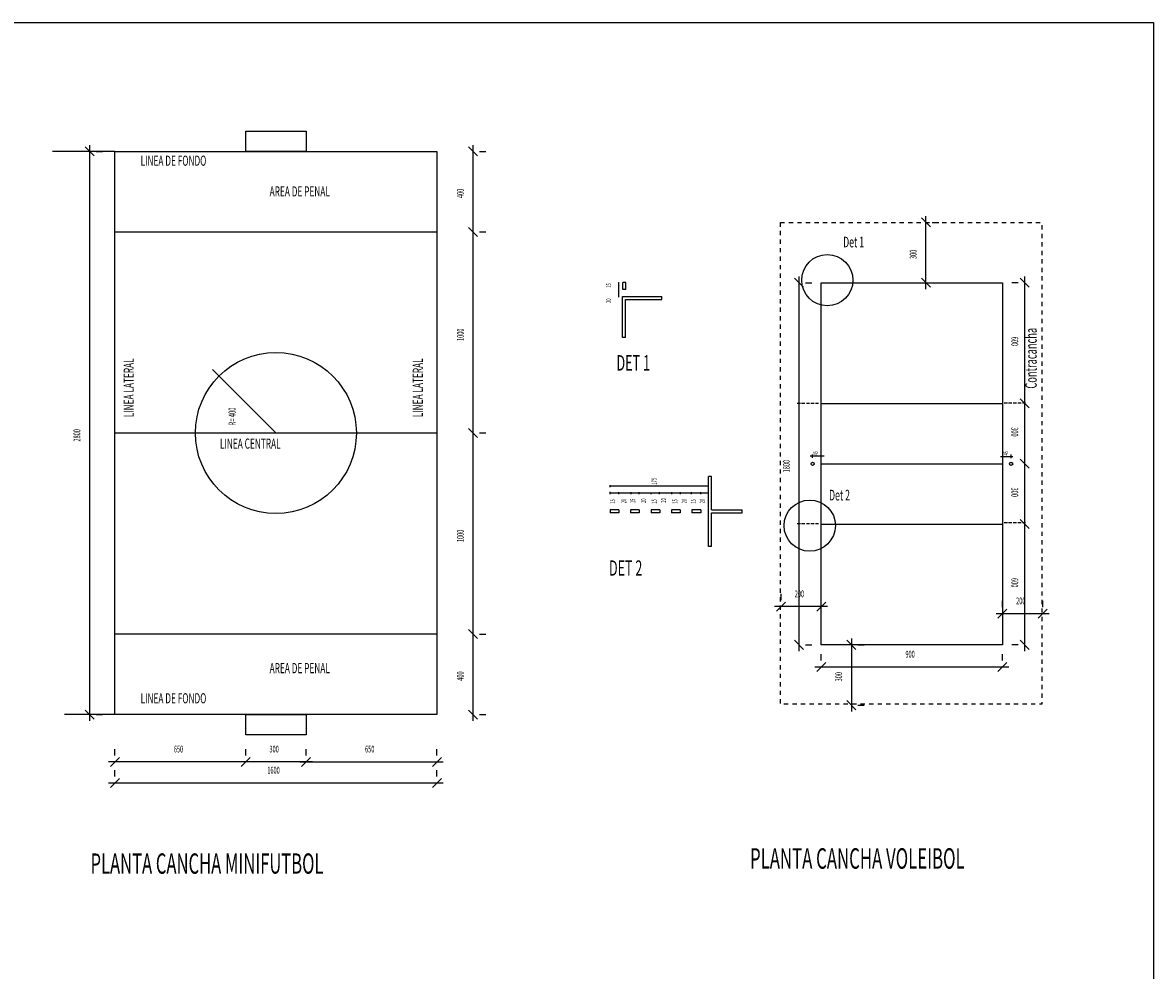
# Model space of a CAD drawing. Extents: x 8718 to 22518, y 2723 to 13423.
# Drawn here: x 16900 to 22518, y 8711 to 13423 of the extents above; entities that cross this region are included whole.
import ezdxf
from ezdxf.enums import TextEntityAlignment as Align

# ---------------------------------------------------------------- set-up
doc = ezdxf.new("R2010")
doc.units = 0
doc.header["$LTSCALE"] = 200
doc.header["$MEASUREMENT"] = 0
doc.linetypes.add('VECTORWORKS_DASH_01', pattern=[0.211653, 0.105807, -0.105846])
doc.layers.get('0').update_dxf_attribs({"linetype": 'CONTINUOUS'})
doc.layers.add('DIMENSION', color=7, linetype='CONTINUOUS')
doc.layers.add('NONE', color=7, linetype='CONTINUOUS')

# ---------------------------------------------------------------- blocks, each defined once
blk = doc.blocks.new('*G1111')
at = {"layer": 'DIMENSION', "color": 7, "width": 0.6}
blk.add_text('2800', height=33.8664, rotation=90, dxfattribs=at).set_placement((5633.4059, 5151.8194), align=Align.TOP_LEFT)
blk = doc.blocks.new('*G1212')
at = {"layer": 'DIMENSION', "color": 7, "width": 0.6}
blk.add_text('300', height=33.8664, rotation=0.000504, dxfattribs=at).set_placement((6607.0887, 3639.5854), align=Align.TOP_LEFT)
blk = doc.blocks.new('*G1313')
at = {"layer": 'DIMENSION', "color": 7, "width": 0.6}
blk.add_text('650', height=33.8664, rotation=0.000504, dxfattribs=at).set_placement((6132.0887, 3639.5854), align=Align.TOP_LEFT)
blk = doc.blocks.new('*G1414')
at = {"layer": 'DIMENSION', "color": 7, "width": 0.6}
blk.add_text('650', height=33.8664, dxfattribs=at).set_placement((7082.089, 3639.5857), align=Align.TOP_LEFT)
blk = doc.blocks.new('*G1515')
at = {"layer": 'DIMENSION', "color": 7, "width": 0.6}
blk.add_text('1600', height=33.8664, dxfattribs=at).set_placement((6596.5056, 3534.5857), align=Align.TOP_LEFT)
blk = doc.blocks.new('*G1616')
at = {"layer": 'DIMENSION', "color": 7, "width": 0.6}
blk.add_text('400', height=33.8664, rotation=90, dxfattribs=at).set_placement((7538.4059, 3962.4028), align=Align.TOP_LEFT)
blk = doc.blocks.new('*G1717')
at = {"layer": 'DIMENSION', "color": 7, "width": 0.6}
blk.add_text('1000', height=33.8664, rotation=90, dxfattribs=at).set_placement((7538.4059, 4651.8194), align=Align.TOP_LEFT)
blk = doc.blocks.new('*G1818')
at = {"layer": 'DIMENSION', "color": 7, "width": 0.6}
blk.add_text('1000', height=33.8664, rotation=90, dxfattribs=at).set_placement((7538.4059, 5651.8194), align=Align.TOP_LEFT)
blk = doc.blocks.new('*G1919')
at = {"layer": 'DIMENSION', "color": 7, "width": 0.6}
blk.add_text('400', height=33.8664, rotation=90, dxfattribs=at).set_placement((7538.4059, 6362.4028), align=Align.TOP_LEFT)
blk = doc.blocks.new('*G2020')
at = {"color": 4, "linetype": 'Continuous'}
for p, q in [((5838.8389, 6594.1527), (5528.8389, 6594.1527)), ((6638.8389, 5194.1527), (6323.8389, 5509.1527)), ((5838.8389, 3794.1527), (5588.8389, 3794.1527))]:
    blk.add_line(p, q, dxfattribs=at)
at = {"color": 1, "linetype": 'Continuous'}
for p, q in [((5838.8389, 6594.1527), (7438.8389, 6594.1527)), ((5838.8389, 3794.1527), (5838.8389, 6594.1527)), ((7438.8389, 6594.1527), (7438.8389, 3794.1527)), ((5838.8389, 6194.1527), (7438.8389, 6194.1527)), ((5838.8389, 5194.1527), (7438.8389, 5194.1527)), ((7438.8389, 4194.1527), (5838.8389, 4194.1527)), ((7438.8389, 3794.1527), (5838.8389, 3794.1527))]:
    blk.add_line(p, q, dxfattribs=at)
at = {"color": 1, "linetype": 'Continuous', "flags": 128}
for points in [[(6488.8389, 6694.1527), (6788.8389, 6694.1527), (6788.8389, 6594.1527), (6488.8389, 6594.1527), (6488.8389, 6694.1527)], [(6488.8389, 3794.1527), (6788.8389, 3794.1527), (6788.8389, 3694.1527), (6488.8389, 3694.1527), (6488.8389, 3794.1527)]]:
    blk.add_lwpolyline(points, close=True, dxfattribs=at)
at = {"color": 1, "linetype": 'Continuous'}
blk.add_circle((6638.8389, 5194.1527), 399.9996, dxfattribs=at)
at = {"layer": 'DIMENSION', "color": 4}
for p, q in [((5736.2895, 6571.702), (5691.3883, 6616.6034)), ((7641.2895, 6571.702), (7596.3883, 6616.6034)), ((7596.3882, 6216.6033), (7641.2896, 6171.7021)), ((7641.2895, 6171.702), (7596.3883, 6216.6034)), ((7596.3882, 5216.6033), (7641.2896, 5171.7021)), ((7641.2895, 5171.702), (7596.3883, 5216.6034)), ((7596.3882, 4216.6033), (7641.2896, 4171.7021)), ((7641.2895, 4171.702), (7596.3883, 4216.6034)), ((5691.3882, 3816.6033), (5736.2896, 3771.7021)), ((7596.3882, 3816.6033), (7641.2896, 3771.7021)), ((5861.2895, 3581.6033), (5816.3883, 3536.7021)), ((6466.3882, 3536.702), (6511.2896, 3581.6034)), ((6511.2895, 3581.6033), (6466.3883, 3536.7021)), ((6766.3882, 3536.702), (6811.2896, 3581.6034)), ((6811.2895, 3581.6033), (6766.3883, 3536.7021)), ((7416.3882, 3536.702), (7461.2896, 3581.6034)), ((5861.2895, 3476.6033), (5816.3883, 3431.7021)), ((7416.3882, 3431.702), (7461.2896, 3476.6034))]:
    blk.add_line(p, q, dxfattribs=at)
at = {"layer": 'DIMENSION', "color": 4, "linetype": 'Continuous'}
for p, q in [((5713.8389, 6594.1527), (5713.8389, 6625.9027)), ((5713.8389, 3794.1527), (5713.8389, 6594.1527)), ((5745.5889, 6594.1527), (5777.3389, 6594.1527)), ((7618.8389, 6594.1527), (7618.8389, 6625.9027)), ((7618.8389, 6194.1527), (7618.8389, 6594.1527)), ((7650.5889, 6594.1527), (7682.3389, 6594.1527)), ((7618.8389, 6194.1527), (7618.8389, 6225.9027)), ((7618.8389, 5194.1527), (7618.8389, 6194.1527)), ((7618.8389, 6162.4027), (7618.8389, 6194.1527)), ((7650.5889, 6194.1527), (7682.3389, 6194.1527)), ((7650.5889, 6194.1527), (7682.3389, 6194.1527)), ((7618.8389, 5194.1527), (7618.8389, 5225.9027)), ((7618.8389, 4194.1527), (7618.8389, 5194.1527)), ((7618.8389, 5162.4027), (7618.8389, 5194.1527)), ((7650.5889, 5194.1527), (7682.3389, 5194.1527)), ((7650.5889, 5194.1527), (7682.3389, 5194.1527)), ((7618.8389, 4194.1527), (7618.8389, 4225.9027)), ((7618.8389, 3794.1527), (7618.8389, 4194.1527)), ((7618.8389, 4162.4027), (7618.8389, 4194.1527)), ((7650.5889, 4194.1527), (7682.3389, 4194.1527)), ((7650.5889, 4194.1527), (7682.3389, 4194.1527)), ((5713.8389, 3762.4027), (5713.8389, 3794.1527)), ((5745.5889, 3794.1527), (5777.3389, 3794.1527)), ((7618.8389, 3762.4027), (7618.8389, 3794.1527)), ((7650.5889, 3794.1527), (7682.3389, 3794.1527)), ((5838.8389, 3590.9027), (5838.8389, 3622.6527)), ((6488.8389, 3590.9027), (6488.8389, 3622.6527)), ((6488.8389, 3590.9027), (6488.8389, 3622.6527)), ((6788.8389, 3590.9027), (6788.8389, 3622.6527)), ((6788.8389, 3590.9027), (6788.8389, 3622.6527)), ((7438.8389, 3590.9027), (7438.8389, 3622.6527)), ((5838.8389, 3559.1527), (5807.0889, 3559.1527)), ((6488.8389, 3559.1527), (5838.8389, 3559.1527)), ((6488.8389, 3559.1527), (6457.0889, 3559.1527)), ((6788.8389, 3559.1527), (6488.8389, 3559.1527)), ((6520.5889, 3559.1527), (6488.8389, 3559.1527)), ((6757.0889, 3559.1527), (6788.8389, 3559.1527)), ((6820.5889, 3559.1527), (6788.8389, 3559.1527)), ((6788.8389, 3559.1527), (7438.8389, 3559.1527)), ((7438.8389, 3559.1527), (7470.5889, 3559.1527)), ((5838.8389, 3485.9027), (5838.8389, 3517.6527)), ((7438.8389, 3485.9027), (7438.8389, 3517.6527)), ((5807.0889, 3454.1527), (5838.8389, 3454.1527)), ((5838.8389, 3454.1527), (7438.8389, 3454.1527)), ((7438.8389, 3454.1527), (7470.5889, 3454.1527))]:
    blk.add_line(p, q, dxfattribs=at)
at = {"layer": 'DIMENSION'}
for name in ['*G1919', '*G1818', '*G1111', '*G1717', '*G1616', '*G1313', '*G1212', '*G1414', '*G1515']:
    blk.add_blockref(name, (0, 0), dxfattribs=at)
at = {"color": 7, "width": 0.6}
for s, p in [('LINEA DE FONDO', (5966.6169, 6573.2117)), ('AREA DE PENAL', (6607.7839, 6420.3427)), ('LINEA CENTRAL', (6360.7849, 5166.5327)), ('AREA DE PENAL', (6607.7839, 4050.3427)), ('LINEA DE FONDO', (5966.6169, 3900.3427))]:
    blk.add_text(s, height=50.3504, dxfattribs=at).set_placement(p, align=Align.TOP_LEFT)
for s, height, p in [('LINEA LATERAL', 50.3504, (5882.6499, 5272.3117)), ('LINEA LATERAL', 50.3504, (7318.8389, 5272.3117)), ('R= 400', 35.1816, (6403.5519, 5231.9737))]:
    blk.add_text(s, height=height, rotation=90, dxfattribs=at).set_placement(p, align=Align.TOP_LEFT)
blk = doc.blocks.new('*G2222')
at = {"color": 4, "linetype": 'Continuous'}
for p, q in [((10273.7149, 4746.9577), (10257.5459, 4746.9577)), ((10295.2749, 4746.9577), (10279.1049, 4746.9577)), ((10318.6309, 4746.9577), (10302.4609, 4746.9577)), ((10341.0879, 4746.9577), (10324.9189, 4746.9577)), ((10363.5459, 4746.9577), (10347.3769, 4746.9577))]:
    blk.add_line(p, q, dxfattribs=at)
blk = doc.blocks.new('*G2323')
at = {"color": 4, "linetype": 'Continuous'}
for p, q in [((10273.7149, 5341.9577), (10257.5459, 5341.9577)), ((10295.2749, 5341.9577), (10279.1049, 5341.9577)), ((10318.6309, 5341.9577), (10302.4609, 5341.9577)), ((10341.0879, 5341.9577), (10324.9189, 5341.9577)), ((10363.5459, 5341.9577), (10347.3769, 5341.9577))]:
    blk.add_line(p, q, dxfattribs=at)
blk = doc.blocks.new('*G2424')
at = {"layer": 'NONE'}
for name in ['*G2323', '*G2222']:
    blk.add_blockref(name, (0, 0), dxfattribs=at)
blk = doc.blocks.new('*G2525')
at = {"layer": 'DIMENSION', "color": 7, "width": 0.6}
blk.add_text('1800', height=33.8664, rotation=90, dxfattribs=at).set_placement((9158.0279, 4998.6244), align=Align.TOP_LEFT)
blk = doc.blocks.new('*G2626')
at = {"layer": 'DIMENSION', "color": 7, "width": 0.6}
blk.add_text('900', height=33.8664, dxfattribs=at).set_placement((9766.711, 4111.3907), align=Align.TOP_LEFT)
blk = doc.blocks.new('*G2727')
at = {"color": 4, "linetype": 'Continuous'}
for p, q in [((9245.6299, 4742.9577), (9229.4609, 4742.9577)), ((9267.1899, 4742.9577), (9251.0199, 4742.9577)), ((9290.5459, 4742.9577), (9274.3759, 4742.9577)), ((9313.0029, 4742.9577), (9296.8339, 4742.9577)), ((9335.4609, 4742.9577), (9319.2919, 4742.9577))]:
    blk.add_line(p, q, dxfattribs=at)
blk = doc.blocks.new('*G2828')
at = {"color": 4, "linetype": 'Continuous'}
for p, q in [((9245.6299, 5339.9577), (9229.4609, 5339.9577)), ((9267.1899, 5339.9577), (9251.0199, 5339.9577)), ((9290.5459, 5339.9577), (9274.3759, 5339.9577)), ((9313.0029, 5339.9577), (9296.8339, 5339.9577)), ((9335.4609, 5339.9577), (9319.2919, 5339.9577))]:
    blk.add_line(p, q, dxfattribs=at)
blk = doc.blocks.new('*G2929')
at = {"layer": 'DIMENSION', "color": 7, "width": 0.6}
blk.add_text('200', height=33.8664, rotation=0.000504, dxfattribs=at).set_placement((9216.7107, 4411.3904), align=Align.TOP_LEFT)
blk = doc.blocks.new('*G3030')
at = {"layer": 'DIMENSION', "color": 7, "width": 0.6}
blk.add_text('300', height=33.8664, rotation=90, dxfattribs=at).set_placement((9418.0279, 3959.2078), align=Align.TOP_LEFT)
blk = doc.blocks.new('*G3131')
at = {"layer": 'DIMENSION', "color": 7, "width": 0.6}
blk.add_text('200', height=33.8664, dxfattribs=at).set_placement((10316.711, 4376.3907), align=Align.TOP_LEFT)
blk = doc.blocks.new('*G3232')
at = {"layer": 'DIMENSION', "color": 7, "width": 0.6}
blk.add_text('300', height=33.8664, rotation=90, dxfattribs=at).set_placement((9788.0279, 6059.2078), align=Align.TOP_LEFT)
blk = doc.blocks.new('*G3333')
at = {"color": 1, "linetype": 'Continuous'}
for p, q in [((8376.6579, 5941.9387), (8362.1379, 5941.9387)), ((8362.1379, 5907.0907), (8362.1379, 5941.9387)), ((8376.6579, 5907.0907), (8362.1379, 5907.0907)), ((8376.6579, 5907.0907), (8376.6579, 5941.9387)), ((8360.6859, 5668.9627), (8360.6859, 5872.2427)), ((8360.6859, 5872.2427), (8556.7059, 5872.2427)), ((8375.2059, 5668.9627), (8375.2059, 5857.7227)), ((8375.2059, 5857.7227), (8556.7059, 5857.7227)), ((8556.7059, 5857.7227), (8556.7059, 5872.2427)), ((8375.2059, 5668.9627), (8360.6859, 5668.9627))]:
    blk.add_line(p, q, dxfattribs=at)
blk = doc.blocks.new('*G3434')
at = {"color": 4, "linetype": 'Continuous'}
for p, q in [((8340.6779, 5941.9387), (8344.0229, 5941.9387)), ((8344.5789, 5906.4847), (8340.8629, 5906.4847)), ((8342.5359, 5872.2427), (8342.5359, 5941.9387)), ((8340.1189, 5872.2427), (8344.5789, 5872.2427))]:
    blk.add_line(p, q, dxfattribs=at)
at = {"layer": 'NONE'}
blk.add_blockref('*G3333', (0, 0), dxfattribs=at)
at = {"color": 7, "width": 0.6}
for s, p in [('15', (8279.3739, 5916.0467)), ('20', (8279.3739, 5840.5427))]:
    blk.add_text(s, height=24.5872, rotation=90, dxfattribs=at).set_placement(p, align=Align.TOP_LEFT)
blk = doc.blocks.new('*G3535')
at = {"layer": 'NONE'}
blk.add_blockref('*G3434', (0, 0), dxfattribs=at)
at = {"color": 7, "width": 0.6}
blk.add_text('DET 1', height=76.78, dxfattribs=at).set_placement((8330.8779, 5581.1557), align=Align.TOP_LEFT)
blk = doc.blocks.new('*G3636')
at = {"color": 1, "linetype": 'Continuous'}
for p, q in [((8803.0989, 4978.6177), (8788.5789, 4978.6177)), ((8788.5789, 4630.1377), (8788.5789, 4978.6177)), ((8803.0989, 4811.6377), (8803.0989, 4978.6177)), ((8299.2549, 4811.6377), (8299.2549, 4797.1177)), ((8342.8149, 4811.6377), (8299.2549, 4811.6377)), ((8342.8149, 4797.1177), (8299.2549, 4797.1177)), ((8342.8149, 4811.6377), (8342.8149, 4797.1177)), ((8400.8949, 4811.6377), (8400.8949, 4797.1177)), ((8444.4549, 4811.6377), (8400.8949, 4811.6377)), ((8444.4549, 4797.1177), (8400.8949, 4797.1177)), ((8444.4549, 4811.6377), (8444.4549, 4797.1177)), ((8502.5349, 4811.6377), (8502.5349, 4797.1177)), ((8546.0949, 4811.6377), (8502.5349, 4811.6377)), ((8546.0949, 4797.1177), (8502.5349, 4797.1177)), ((8546.0949, 4811.6377), (8546.0949, 4797.1177)), ((8604.1749, 4811.6377), (8604.1749, 4797.1177)), ((8647.7349, 4811.6377), (8604.1749, 4811.6377)), ((8647.7349, 4797.1177), (8604.1749, 4797.1177)), ((8647.7349, 4811.6377), (8647.7349, 4797.1177)), ((8705.8149, 4811.6377), (8705.8149, 4797.1177)), ((8749.3749, 4811.6377), (8705.8149, 4811.6377)), ((8749.3749, 4797.1177), (8705.8149, 4797.1177)), ((8749.3749, 4811.6377), (8749.3749, 4797.1177)), ((8803.0989, 4811.6377), (8955.5589, 4811.6377)), ((8803.0989, 4630.1377), (8803.0989, 4797.1177)), ((8803.0989, 4797.1177), (8955.5589, 4797.1177)), ((8955.5589, 4797.1177), (8955.5589, 4811.6377)), ((8803.0989, 4630.1377), (8788.5789, 4630.1377))]:
    blk.add_line(p, q, dxfattribs=at)
blk = doc.blocks.new('*G3737')
at = {"color": 4, "linetype": 'Continuous'}
for p, q in [((8299.2549, 4924.4587), (8299.2549, 4934.6227)), ((8788.5789, 4929.2497), (8299.2549, 4929.2497)), ((8299.2549, 4890.7717), (8299.2549, 4900.9357)), ((8788.5789, 4895.1277), (8299.2549, 4895.1277)), ((8342.8149, 4890.7717), (8342.8149, 4900.2097)), ((8403.7989, 4890.7717), (8403.7989, 4899.4837)), ((8443.0029, 4890.7717), (8443.0029, 4899.4837)), ((8503.2609, 4890.7717), (8503.2609, 4898.7577)), ((8545.3689, 4890.7717), (8545.3689, 4899.4837)), ((8605.6269, 4890.7717), (8605.6269, 4899.4837)), ((8648.4609, 4890.7717), (8648.4609, 4899.4837)), ((8703.6369, 4890.0457), (8703.6369, 4899.4837)), ((8750.1009, 4890.7717), (8750.1009, 4900.2097))]:
    blk.add_line(p, q, dxfattribs=at)
at = {"layer": 'NONE'}
blk.add_blockref('*G3636', (0, 0), dxfattribs=at)
at = {"color": 7, "width": 0.6}
for s, height, p in [('175', 24.0432, (8505.9499, 4937.8017)), ('15', 24.5872, (8299.7649, 4842.3737)), ('20', 24.5872, (8354.8389, 4844.7127)), ('15', 24.5872, (8399.9529, 4845.2777)), ('20', 24.5872, (8452.7889, 4846.1647)), ('15', 24.5872, (8505.9499, 4842.3737)), ('20', 24.5872, (8552.3119, 4847.6167)), ('15', 24.5872, (8609.0419, 4842.3737)), ('20', 24.5872, (8655.4039, 4844.7127)), ('15', 24.5872, (8700.5179, 4842.3737)), ('20', 24.5872, (8744.6899, 4844.7127))]:
    blk.add_text(s, height=height, rotation=90, dxfattribs=at).set_placement(p, align=Align.TOP_LEFT)
blk = doc.blocks.new('*G3838')
at = {"layer": 'NONE'}
blk.add_blockref('*G3737', (0, 0), dxfattribs=at)
at = {"color": 7, "width": 0.6}
blk.add_text('DET 2', height=76.1344, dxfattribs=at).set_placement((8293.8649, 4560.6797), align=Align.TOP_LEFT)

msp = doc.modelspace()

# ---------------------------------------------------------------- linework, layer by layer
at = {"layer": 'NONE', "color": 4}
for p, q in [((21410.501679, 12406.952359), (21365.600479, 12451.853759)), ((20780.501679, 12106.952359), (20735.600479, 12151.853759)), ((21365.600379, 12151.853659), (21410.501779, 12106.952459)), ((21900.501679, 12106.952359), (21855.600479, 12151.853759)), ((21855.600379, 11551.853659), (21900.501779, 11506.952459)), ((21900.501679, 11506.952359), (21855.600479, 11551.853759)), ((21855.600379, 11251.853659), (21900.501779, 11206.952459)), ((21900.501679, 11206.952359), (21855.600479, 11251.853759)), ((21855.600379, 10951.853659), (21900.501779, 10906.952459)), ((21900.501679, 10906.952359), (21855.600479, 10951.853759)), ((20690.501679, 10541.853659), (20645.600479, 10496.952459)), ((20845.600379, 10496.952359), (20890.501779, 10541.853759)), ((21790.501679, 10506.853659), (21745.600479, 10461.952459)), ((21945.600379, 10461.952359), (21990.501779, 10506.853759)), ((20735.600379, 10351.853659), (20780.501779, 10306.952459)), ((21040.501679, 10306.952359), (20995.600479, 10351.853759)), ((21855.600379, 10351.853659), (21900.501779, 10306.952459)), ((20890.501679, 10241.853659), (20845.600479, 10196.952459)), ((21745.600379, 10196.952359), (21790.501779, 10241.853759)), ((20995.600379, 10051.853659), (21040.501779, 10006.952459))]:
    msp.add_line(p, q, dxfattribs=at)
at = {"layer": 'NONE', "color": 4, "linetype": 'Continuous'}
for p, q in [((21388.051079, 12429.403059), (21388.051079, 12461.153059)), ((21388.051079, 12129.403059), (21388.051079, 12429.403059)), ((21419.801079, 12429.403059), (21451.551079, 12429.403059)), ((20758.051079, 12129.403059), (20758.051079, 12161.153059)), ((21878.051079, 12161.153059), (21878.051079, 12129.403059)), ((20758.051079, 10329.403059), (20758.051079, 12129.403059)), ((20789.801079, 12129.403059), (20821.551079, 12129.403059)), ((21388.051079, 12097.653059), (21388.051079, 12129.403059)), ((21419.801079, 12129.403059), (21451.551079, 12129.403059)), ((21846.301079, 12129.403059), (21814.551079, 12129.403059)), ((21878.051079, 12129.403059), (21878.051079, 11529.403059)), ((21878.051079, 11561.153059), (21878.051079, 11529.403059)), ((21878.051079, 11529.403059), (21878.051079, 11497.653059)), ((21878.051079, 11529.403059), (21878.051079, 11229.403059)), ((20882.051079, 11267.403059), (20812.051079, 11267.403059)), ((20824.051079, 11259.403059), (20824.051079, 11275.403059)), ((21758.051079, 11265.403059), (21820.051079, 11265.403059)), ((21812.051079, 11257.403059), (21812.051079, 11275.403059)), ((21878.051079, 11261.153059), (21878.051079, 11229.403059)), ((21878.051079, 11229.403059), (21878.051079, 11197.653059)), ((21878.051079, 11229.403059), (21878.051079, 10929.403059)), ((21878.051079, 10961.153059), (21878.051079, 10929.403059)), ((21878.051079, 10929.403059), (21878.051079, 10897.653059)), ((21878.051079, 10929.403059), (21878.051079, 10329.403059)), ((20668.051079, 10551.153059), (20668.051079, 10582.903059)), ((20868.051079, 10551.153059), (20868.051079, 10582.903059)), ((20668.051079, 10519.403059), (20636.301079, 10519.403059)), ((20868.051079, 10519.403059), (20668.051079, 10519.403059)), ((20899.801079, 10519.403059), (20868.051079, 10519.403059)), ((21768.051079, 10516.153059), (21768.051079, 10547.903059)), ((21968.051079, 10516.153059), (21968.051079, 10547.903059)), ((21736.301079, 10484.403059), (21768.051079, 10484.403059)), ((21768.051079, 10484.403059), (21968.051079, 10484.403059)), ((21968.051079, 10484.403059), (21999.801079, 10484.403059)), ((21018.051079, 10361.153059), (21018.051079, 10329.403059)), ((20758.051079, 10297.653059), (20758.051079, 10329.403059)), ((20789.801079, 10329.403059), (20821.551079, 10329.403059)), ((20868.051079, 10251.153059), (20868.051079, 10282.903059)), ((21018.051079, 10329.403059), (21018.051079, 10029.403059)), ((21049.801079, 10329.403059), (21081.551079, 10329.403059)), ((21768.051079, 10251.153059), (21768.051079, 10282.903059)), ((21846.301079, 10329.403059), (21814.551079, 10329.403059)), ((21878.051079, 10329.403059), (21878.051079, 10297.653059)), ((20836.301079, 10219.403059), (20868.051079, 10219.403059)), ((20868.051079, 10219.403059), (21768.051079, 10219.403059)), ((20868.051079, 10219.403059), (21768.051079, 10219.403059)), ((21768.051079, 10219.403059), (21799.801079, 10219.403059)), ((21018.051079, 10029.403059), (21018.051079, 9997.653059)), ((21049.801079, 10029.403059), (21081.551079, 10029.403059))]:
    msp.add_line(p, q, dxfattribs=at)
at = {"layer": 'NONE', "color": 1, "linetype": 'Continuous'}
for p, q in [((20868.051079, 11529.403059), (21768.051079, 11529.403059)), ((20868.051079, 11229.403059), (21768.051079, 11229.403059)), ((20868.051079, 10929.403059), (21768.051079, 10929.403059))]:
    msp.add_line(p, q, dxfattribs=at)
at = {"layer": 'NONE', "color": 4, "linetype": 'Continuous', "flags": 128}
msp.add_lwpolyline([(8718.051079, 13422.976059), (22518.051079, 13422.976059), (22518.051079, 2722.976059), (8718.051079, 2722.976059), (8718.051079, 13422.976059)], close=True, dxfattribs=at)
at = {"layer": 'NONE', "color": 4, "linetype": 'VECTORWORKS_DASH_01', "flags": 128}
msp.add_lwpolyline([(20664.662079, 12429.403059), (21963.051079, 12429.403059), (21963.051079, 10034.403059), (20664.662079, 10034.403059), (20664.662079, 12429.403059)], close=True, dxfattribs=at)
at = {"layer": 'NONE', "color": 1, "linetype": 'Continuous', "flags": 128}
msp.add_lwpolyline([(20868.051079, 12129.403059), (21768.051079, 12129.403059), (21768.051079, 10329.403059), (20868.051079, 10329.403059), (20868.051079, 12129.403059)], close=True, dxfattribs=at)
at = {"layer": 'NONE', "color": 4, "linetype": 'Continuous'}
for centre in [(20898.051079, 12142.124059), (20810.772079, 10922.124059)]:
    msp.add_circle(centre, 127.2792, dxfattribs=at)
at = {"layer": 'NONE', "color": 6, "linetype": 'Continuous'}
for centre in [(20825.051079, 11229.403059), (21811.051079, 11229.403059)]:
    msp.add_circle(centre, 8, dxfattribs=at)

# ---------------------------------------------------------------- block references
at = {"layer": 'NONE'}
for name in ['*G2020', '*G3232', '*G3535', '*G2828', '*G2424', '*G2525', '*G3838', '*G2727', '*G2929', '*G3131', '*G2626', '*G3030']:
    msp.add_blockref(name, (11519.590179, 6188.445359), dxfattribs=at)

# ---------------------------------------------------------------- texts
at = {"layer": 'NONE', "color": 7, "width": 0.6}
for s, height, p in [('Det 1', 52.8784, (20976.913079, 12358.400059)), ('Det 2', 52.8784, (20906.913079, 11100.171059)), ('PLANTA CANCHA MINIFUTBOL', 100.7008, (17237.482079, 9292.243059)), ('PLANTA CANCHA VOLEIBOL', 101.8512, (20514.155079, 9318.207059))]:
    msp.add_text(s, height=height, dxfattribs=at).set_placement(p, align=Align.TOP_LEFT)
for s, height, rotation, p in [('600', 33.8664, 270.000504, (21846.302079, 11861.151059)), ('Contracancha', 56.4448, 90, (21881.912079, 11602.976059)), ('300', 33.8664, 270.000504, (21846.302079, 11411.151059)), ('45', 22.5776, 90, (20827.824079, 11271.292059)), ('45', 22.5776, 90, (21773.824079, 11271.292059)), ('300', 33.8664, 270.000504, (21846.302079, 11111.151059)), ('600', 33.8664, 270.000504, (21846.302079, 10661.151059))]:
    msp.add_text(s, height=height, rotation=rotation, dxfattribs=at).set_placement(p, align=Align.TOP_LEFT)

doc.saveas('drawing.dxf')
